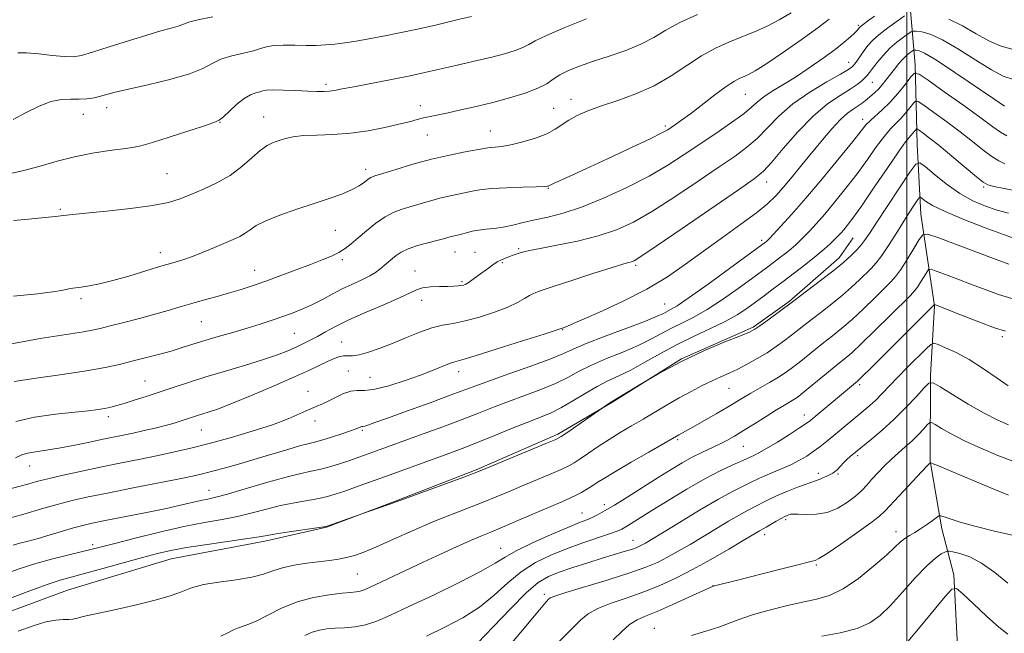
# Model space of a CAD drawing. Extents: x 2139800 to 2142700, y 319800 to 322700.
# Drawn here: x 2141250 to 2141527, y 320233 to 320406 of the extents above; entities that cross this region are included whole.
import ezdxf

# ---------------------------------------------------------------- set-up
doc = ezdxf.new("R2010")
doc.units = 0
doc.header["$MEASUREMENT"] = 0
for name, color, linetype, lineweight in [('DTM HARD BREAKLINE', 7, 'Continuous', 0), ('DTM SPOT ELEVATION', 2, 'Continuous', 13), ('GRID LINE', 7, 'Continuous', 0), ('INDEX CONTOUR', 41, 'Continuous', 13), ('INTERMEDIATE CONTOUR', 44, 'Continuous', 0)]:
    doc.layers.add(name, color=color, linetype=linetype, lineweight=lineweight)

msp = doc.modelspace()

# ---------------------------------------------------------------- linework, layer by layer
at = {"layer": 'DTM HARD BREAKLINE'}
for points in [[(2141494.67, 320452.78, 969.34), (2141499.12, 320437.06, 964.96), (2141500.74, 320411.81, 959.35), (2141502.37, 320393.29, 952.45), (2141502.88, 320370.84, 946.89), (2141503.95, 320351.2, 943.02), (2141507.81, 320325.38, 937.92), (2141506.64, 320305.74, 934.27), (2141506.58, 320281.61, 930.06), (2141509.89, 320262.53, 927.48), (2141513.23, 320249.61, 924.39), (2141514.3, 320229.41, 921.87), (2141519.87, 320215.93, 919.79), (2141524.9, 320207.5, 918.11)], [(2141239.37, 320236.29, 945.04), (2141263.52, 320245.21, 944.93), (2141292.72, 320254.11, 945.16), (2141319.11, 320259.09, 945.6), (2141336.51, 320262.97, 945.94), (2141355.61, 320270.22, 946.05), (2141378.64, 320279.14, 946.17), (2141401.67, 320289.18, 946.28), (2141416.84, 320298.12, 945.94), (2141436.51, 320310.41, 946), (2141456.73, 320319.34, 946.22), (2141466.85, 320326.61, 946.17), (2141480.91, 320338.91, 946.56), (2141484.85, 320344.51, 947.01)]]:
    msp.add_polyline3d(points, dxfattribs=at)
at = {"layer": 'DTM SPOT ELEVATION'}
for p in [(2141486.33, 320404.37, 960.24), (2141483.63, 320393.99, 958.72), (2141490.31, 320388.29, 955.03), (2141336.38, 320387.72, 968.33), (2141405.41, 320383.52, 964.63), (2141454.48, 320384.92, 961.09), (2141274.55, 320381.15, 969.44), (2141362.91, 320381.77, 966.59), (2141400.54, 320381.02, 964.99), (2141267.97, 320379.31, 969.35), (2141306.5, 320377.06, 967.95), (2141318.83, 320378.56, 966.77), (2141487.57, 320377.93, 952.53), (2141382.68, 320374.57, 964.79), (2141431.95, 320376.01, 962.3), (2141364.87, 320373.47, 965.15), (2141347.57, 320363.85, 964.46), (2141291.53, 320362.55, 966.97), (2141460.52, 320360.24, 955.35), (2141399.01, 320358.44, 961.91), (2141521.67, 320358.8, 947.75), (2141261.47, 320352.55, 966.19), (2141339, 320346.67, 963.1), (2141459.12, 320343.85, 952.37), (2141390.61, 320341.47, 958.22), (2141289.65, 320340.33, 964.58), (2141340.95, 320338.4, 961.67), (2141372.68, 320340.54, 959.21), (2141378.29, 320340.47, 958.88), (2141316.27, 320335.34, 962.72), (2141386, 320337.47, 957.82), (2141423.62, 320336.79, 955.74), (2141361.39, 320335.14, 958.73), (2141374.65, 320332.17, 958.22), (2141267.28, 320327.39, 963.7), (2141363.33, 320326.9, 957.36), (2141431.75, 320325.86, 952.91), (2141301.19, 320320.89, 961.08), (2141403.01, 320318.66, 953.93), (2141327.47, 320317.58, 959), (2141526.87, 320316.64, 937.7), (2141340.75, 320315.18, 956.83), (2141342.67, 320306.96, 954.86), (2141348.79, 320305.18, 954.96), (2141373.71, 320306.76, 953.43), (2141285.39, 320304.2, 958.88), (2141449.91, 320302.13, 943.1), (2141486.75, 320303.15, 937.67), (2141331.29, 320301.27, 954.62), (2141274.98, 320294.12, 957.57), (2141471.1, 320294.63, 938.63), (2141333.25, 320292.88, 953.49), (2141301.27, 320290.41, 955.13), (2141346.59, 320290.24, 951.78), (2141435.46, 320287.63, 941.77), (2141453.9, 320285.74, 939.08), (2141486.19, 320283.18, 933.69), (2141252.86, 320280.2, 955.2), (2141475.09, 320278.19, 934.5), (2141480.65, 320277.97, 933.92), (2141303.39, 320273.34, 950.74), (2141414.81, 320269.32, 940.47), (2141408.46, 320266.97, 940.78), (2141465.83, 320265.08, 931.69), (2141459.96, 320260.84, 931.51), (2141496.92, 320261.69, 928.57), (2141270.61, 320258.02, 948.4), (2141422.88, 320259.26, 936.73), (2141385.56, 320256.99, 940.78), (2141474.49, 320252.36, 929.82), (2141345.16, 320249.82, 943.03), (2141445.37, 320246.5, 930.02), (2141397.9, 320244.06, 934.34), (2141428.85, 320234.52, 928.79)]:
    msp.add_point(p, dxfattribs=at)
at = {"layer": 'GRID LINE', "flags": 128}
msp.add_lwpolyline([(2141500, 320000), (2141500, 322500)], dxfattribs=at)
at = {"layer": 'INDEX CONTOUR', "flags": 128}
for points, elevation in [([(2141248.204, 320377.881), (2141251.715, 320379.684), (2141255.36, 320381.502), (2141258.818, 320382.879), (2141261.842, 320383.496), (2141264.472, 320383.595), (2141266.824, 320383.557), (2141268.993, 320383.689), (2141270.991, 320383.997), (2141272.813, 320384.407), (2141276.939, 320385.506), (2141280.661, 320386.401), (2141286.155, 320387.64), (2141292.363, 320389.123), (2141297.864, 320390.703), (2141301.638, 320392.247), (2141304.27, 320393.662), (2141306.749, 320394.865), (2141309.794, 320395.805), (2141315.892, 320397.2), (2141317.913, 320397.823), (2141319.57, 320398.358), (2141321.537, 320398.714), (2141324.292, 320398.832), (2141327.536, 320398.799), (2141330.77, 320398.734), (2141333.623, 320398.741), (2141336.225, 320398.854), (2141338.827, 320399.089), (2141341.654, 320399.458), (2141344.82, 320399.96), (2141348.406, 320400.589), (2141352.481, 320401.343), (2141357.052, 320402.245), (2141362.111, 320403.321), (2141367.546, 320404.562), (2141372.826, 320405.818), (2141377.314, 320406.899)], 970), ([(2141248.477, 320304.053), (2141254.732, 320304.944), (2141262.056, 320306.003), (2141268.909, 320307.063), (2141274.136, 320308.001), (2141278.133, 320308.86), (2141281.681, 320309.727), (2141285.386, 320310.663), (2141289.147, 320311.644), (2141292.687, 320312.622), (2141295.839, 320313.569), (2141298.876, 320314.525), (2141302.181, 320315.55), (2141306.014, 320316.682), (2141310.13, 320317.876), (2141314.168, 320319.066), (2141317.837, 320320.2), (2141321.149, 320321.281), (2141324.2, 320322.328), (2141327.07, 320323.366), (2141329.838, 320324.467), (2141332.569, 320325.709), (2141335.323, 320327.137), (2141338.114, 320328.658), (2141340.945, 320330.146), (2141343.777, 320331.496), (2141346.424, 320332.703), (2141348.655, 320333.785), (2141350.311, 320334.761), (2141351.515, 320335.642), (2141355.07, 320338.669), (2141356.13, 320339.545), (2141357.538, 320340.483), (2141359.515, 320341.425), (2141362.156, 320342.318), (2141365.034, 320343.114), (2141367.596, 320343.769), (2141369.426, 320344.253), (2141371.594, 320344.847), (2141373.403, 320345.265), (2141374.524, 320345.547), (2141375.909, 320345.93), (2141377.551, 320346.346), (2141379.422, 320346.7), (2141381.498, 320346.939), (2141383.777, 320347.16), (2141386.263, 320347.505), (2141388.967, 320348.073), (2141391.93, 320348.8), (2141395.204, 320349.579), (2141398.876, 320350.379), (2141403.175, 320351.458), (2141408.367, 320353.145), (2141414.55, 320355.649), (2141421.132, 320358.706), (2141427.358, 320361.928), (2141432.671, 320365.011), (2141437.309, 320367.98), (2141446.168, 320373.949), (2141450.347, 320376.813), (2141453.768, 320379.293), (2141456.136, 320381.228), (2141457.905, 320382.792), (2141459.715, 320384.241), (2141462.086, 320385.806), (2141465.068, 320387.624), (2141468.59, 320389.808), (2141472.511, 320392.392), (2141476.419, 320395.106), (2141479.83, 320397.604), (2141482.373, 320399.606), (2141484.117, 320401.106), (2141485.238, 320402.168), (2141485.908, 320402.86), (2141486.271, 320403.284), (2141486.621, 320403.75), (2141486.871, 320403.989), (2141487.338, 320404.353), (2141489.309, 320405.792), (2141490.905, 320407.01)], 960), ([(2141248.165, 320257.947), (2141250.103, 320258.468), (2141252.449, 320259.074), (2141255.294, 320259.847), (2141258.636, 320260.824), (2141262.109, 320261.866), (2141265.253, 320262.792), (2141267.833, 320263.485), (2141270.508, 320264.095), (2141274.158, 320264.835), (2141285.283, 320267.029), (2141290.907, 320268.182), (2141295.348, 320269.156), (2141301.096, 320270.49), (2141303.05, 320270.905), (2141305.267, 320271.415), (2141308.597, 320272.313), (2141313.555, 320273.773), (2141319.32, 320275.484), (2141324.732, 320277.013), (2141328.918, 320278.045), (2141332.136, 320278.733), (2141334.923, 320279.346), (2141337.709, 320280.094), (2141340.461, 320280.942), (2141343.037, 320281.798), (2141345.341, 320282.591), (2141347.49, 320283.348), (2141363.724, 320289.246), (2141369.281, 320291.289), (2141374.673, 320293.315), (2141379.354, 320295.136), (2141383.581, 320296.802), (2141387.809, 320298.422), (2141392.345, 320300.084), (2141396.9, 320301.782), (2141401.036, 320303.491), (2141404.489, 320305.193), (2141407.674, 320306.909), (2141411.183, 320308.67), (2141415.41, 320310.494), (2141419.969, 320312.344), (2141424.278, 320314.171), (2141427.903, 320315.93), (2141433.86, 320319.119), (2141436.781, 320320.555), (2141439.998, 320322.173), (2141443.736, 320324.309), (2141448.07, 320327.146), (2141452.468, 320330.238), (2141456.248, 320332.984), (2141460.812, 320336.34), (2141462.418, 320337.547), (2141464.133, 320338.856), (2141465.873, 320340.208), (2141467.435, 320341.457), (2141468.686, 320342.515), (2141469.801, 320343.542), (2141471.021, 320344.759), (2141472.557, 320346.367), (2141474.495, 320348.489), (2141476.888, 320351.225), (2141479.739, 320354.621), (2141482.85, 320358.482), (2141485.976, 320362.558), (2141488.898, 320366.584), (2141491.499, 320370.239), (2141493.692, 320373.186), (2141495.434, 320375.225), (2141498.224, 320378.029), (2141499.6, 320379.589), (2141500.871, 320381.162), (2141501.841, 320382.416), (2141502.454, 320383.048), (2141503.216, 320382.901), (2141504.785, 320381.843), (2141507.599, 320379.84), (2141511.231, 320377.209), (2141515.039, 320374.362), (2141518.484, 320371.664), (2141521.447, 320369.312), (2141523.908, 320367.462), (2141525.902, 320366.207), (2141527.657, 320365.391)], 950), ([(2141330.37, 320232.471), (2141332.456, 320233.39), (2141334.492, 320233.991), (2141336.604, 320234.333), (2141338.936, 320234.521), (2141341.584, 320234.668), (2141344.478, 320234.935), (2141347.5, 320235.492), (2141350.665, 320236.511), (2141354.516, 320238.159), (2141359.726, 320240.602), (2141366.593, 320243.868), (2141373.905, 320247.412), (2141380.071, 320250.553), (2141384.025, 320252.815), (2141386.794, 320254.557), (2141389.929, 320256.346), (2141394.516, 320258.575), (2141399.784, 320260.936), (2141404.503, 320262.948), (2141407.743, 320264.264), (2141409.812, 320265.072), (2141411.326, 320265.699), (2141412.858, 320266.449), (2141414.823, 320267.554), (2141417.596, 320269.229), (2141421.381, 320271.581), (2141429.946, 320276.955), (2141433.594, 320279.224), (2141436.728, 320281.104), (2141439.564, 320282.682), (2141442.27, 320284.036), (2141447.175, 320286.341), (2141449.307, 320287.434), (2141451.481, 320288.668), (2141454.023, 320290.213), (2141457.12, 320292.152), (2141460.39, 320294.216), (2141463.319, 320296.049), (2141465.513, 320297.384), (2141468.16, 320298.955), (2141469.067, 320299.548), (2141470.159, 320300.37), (2141471.852, 320301.739), (2141477.348, 320306.276), (2141480.121, 320308.548), (2141482.331, 320310.337), (2141484.471, 320312.154), (2141487.251, 320314.718), (2141491.101, 320318.452), (2141495.302, 320322.606), (2141501.021, 320328.301), (2141502.178, 320329.54), (2141502.966, 320330.596), (2141503.881, 320332.019), (2141504.843, 320333.587), (2141505.622, 320334.885), (2141506.129, 320335.579), (2141506.813, 320335.65), (2141508.261, 320335.159), (2141510.882, 320334.184), (2141514.369, 320332.874), (2141518.24, 320331.397), (2141522.093, 320329.913), (2141525.86, 320328.554), (2141529.552, 320327.448)], 940), ([(2141417.305, 320231.248), (2141419.673, 320233.641), (2141421.896, 320235.558), (2141424.057, 320236.894), (2141426.546, 320238), (2141429.827, 320239.344), (2141434.116, 320241.225), (2141438.619, 320243.281), (2141445.427, 320246.398), (2141451.923, 320248.004), (2141463.675, 320250.949), (2141468.951, 320252.287), (2141473.29, 320253.42), (2141474.146, 320253.608), (2141475.22, 320254.14), (2141477.545, 320255.594), (2141481.421, 320258.228), (2141485.925, 320261.395), (2141489.828, 320264.224), (2141492.276, 320266.124), (2141493.91, 320267.641), (2141501.586, 320275.877), (2141504.224, 320278.682), (2141505.761, 320280.295), (2141506.579, 320281.107), (2141506.644, 320281.145), (2141506.737, 320281.134), (2141506.936, 320281.066), (2141507.435, 320280.877), (2141508.886, 320280.286), (2141512.054, 320278.959), (2141523.369, 320274.175), (2141528.601, 320272.005)], 930)]:
    msp.add_lwpolyline(points, dxfattribs=dict(at, elevation=elevation))
at = {"layer": 'INTERMEDIATE CONTOUR', "flags": 128}
for points, elevation in [([(2141248.306, 320328.104), (2141255.051, 320328.765), (2141259.364, 320329.286), (2141261.725, 320329.689), (2141263.094, 320329.984), (2141264.303, 320330.191), (2141267.394, 320330.603), (2141269.648, 320330.959), (2141272.572, 320331.542), (2141276.295, 320332.456), (2141280.806, 320333.742), (2141285.556, 320335.184), (2141289.85, 320336.502), (2141293.212, 320337.502), (2141295.979, 320338.349), (2141298.697, 320339.29), (2141301.759, 320340.497), (2141304.937, 320341.832), (2141310.206, 320344.08), (2141312.065, 320344.933), (2141313.569, 320345.79), (2141314.938, 320346.784), (2141316.681, 320347.96), (2141319.375, 320349.34), (2141323.378, 320350.919), (2141328.167, 320352.577), (2141332.995, 320354.167), (2141337.238, 320355.577), (2141340.766, 320356.842), (2141343.57, 320358.032), (2141345.663, 320359.186), (2141347.159, 320360.216), (2141348.193, 320361.005), (2141348.995, 320361.503), (2141350.155, 320361.948), (2141352.357, 320362.645), (2141356.063, 320363.802), (2141360.855, 320365.233), (2141366.094, 320366.656), (2141371.171, 320367.836), (2141375.6, 320368.732), (2141380.873, 320369.719), (2141381.939, 320369.904), (2141382.799, 320369.991), (2141384.039, 320370.072), (2141385.883, 320370.272), (2141388.463, 320370.726), (2141391.786, 320371.525), (2141395.355, 320372.595), (2141398.548, 320373.818), (2141400.926, 320375.094), (2141404.724, 320377.683), (2141407.1, 320378.97), (2141410.132, 320380.289), (2141413.946, 320381.693), (2141418.572, 320383.249), (2141423.665, 320385.092), (2141428.781, 320387.376), (2141433.567, 320390.157), (2141438, 320393.107), (2141442.146, 320395.805), (2141446.067, 320397.938), (2141449.823, 320399.628), (2141453.475, 320401.109), (2141457.07, 320402.589), (2141460.604, 320404.172), (2141464.06, 320405.94), (2141467.381, 320407.911)], 964), ([(2141248.333, 320349.393), (2141252.537, 320349.812), (2141260.017, 320350.509), (2141262.455, 320350.765), (2141264.905, 320351.04), (2141268.644, 320351.432), (2141274.472, 320352.014), (2141281.286, 320352.755), (2141287.507, 320353.596), (2141291.978, 320354.501), (2141295.243, 320355.523), (2141298.269, 320356.733), (2141301.793, 320358.2), (2141305.626, 320359.979), (2141309.348, 320362.117), (2141312.619, 320364.587), (2141315.408, 320367.058), (2141317.763, 320369.124), (2141319.748, 320370.492), (2141321.499, 320371.328), (2141323.167, 320371.913), (2141324.933, 320372.465), (2141327.093, 320372.959), (2141329.97, 320373.307), (2141333.78, 320373.474), (2141338.314, 320373.624), (2141343.257, 320373.976), (2141348.275, 320374.675), (2141352.967, 320375.583), (2141356.912, 320376.49), (2141359.831, 320377.23), (2141361.995, 320377.811), (2141363.817, 320378.282), (2141365.686, 320378.703), (2141370.735, 320379.747), (2141374.381, 320380.539), (2141378.665, 320381.527), (2141383.332, 320382.681), (2141388.087, 320383.967), (2141392.489, 320385.316), (2141396.065, 320386.661), (2141398.528, 320387.943), (2141400.355, 320389.18), (2141402.215, 320390.401), (2141404.665, 320391.638), (2141407.818, 320392.92), (2141411.675, 320394.279), (2141416.147, 320395.741), (2141420.793, 320397.329), (2141425.083, 320399.062), (2141428.693, 320400.954), (2141432.114, 320402.993), (2141436.042, 320405.162), (2141440.98, 320407.437)], 966), ([(2141244.834, 320314.116), (2141250.285, 320315.124), (2141255.774, 320316.107), (2141260.665, 320316.911), (2141268.028, 320318.05), (2141270.492, 320318.497), (2141272.76, 320319.001), (2141275.561, 320319.697), (2141279.392, 320320.668), (2141283.815, 320321.814), (2141288.159, 320322.983), (2141291.924, 320324.06), (2141295.286, 320325.059), (2141298.593, 320326.028), (2141302.1, 320327.006), (2141305.701, 320327.995), (2141309.199, 320328.981), (2141312.482, 320329.977), (2141315.786, 320331.063), (2141319.432, 320332.341), (2141323.605, 320333.861), (2141327.944, 320335.478), (2141331.952, 320336.994), (2141335.242, 320338.267), (2141337.862, 320339.364), (2141339.972, 320340.407), (2141341.751, 320341.517), (2141343.471, 320342.83), (2141345.424, 320344.484), (2141347.807, 320346.526), (2141350.427, 320348.652), (2141352.997, 320350.465), (2141355.321, 320351.689), (2141357.563, 320352.503), (2141359.976, 320353.207), (2141365.76, 320354.915), (2141368.844, 320355.752), (2141371.816, 320356.444), (2141376.723, 320357.45), (2141378.465, 320357.827), (2141380.335, 320358.14), (2141383.102, 320358.398), (2141387.205, 320358.605), (2141391.772, 320358.768), (2141395.61, 320358.891), (2141397.826, 320358.979), (2141398.744, 320359.047), (2141398.99, 320359.102), (2141399.52, 320359.364), (2141400.426, 320359.779), (2141405.06, 320361.858), (2141409.539, 320363.911), (2141415.654, 320366.756), (2141422.206, 320369.838), (2141427.678, 320372.448), (2141430.971, 320374.074), (2141432.636, 320374.981), (2141433.64, 320375.625), (2141434.824, 320376.427), (2141436.538, 320377.639), (2141439.009, 320379.474), (2141445.905, 320384.764), (2141449.106, 320387.125), (2141451.4, 320388.636), (2141452.968, 320389.475), (2141454.166, 320389.982), (2141455.395, 320390.518), (2141457.238, 320391.529), (2141460.32, 320393.478), (2141464.96, 320396.613), (2141470.239, 320400.294), (2141474.927, 320403.662), (2141478.123, 320406.081)], 962), ([(2141246.591, 320362.475), (2141251.173, 320363.438), (2141255.816, 320364.707), (2141260.585, 320366.094), (2141265.527, 320367.372), (2141270.592, 320368.361), (2141275.323, 320369.072), (2141279.162, 320369.565), (2141281.839, 320369.94), (2141284.213, 320370.445), (2141287.426, 320371.372), (2141292.201, 320372.877), (2141302.088, 320376.082), (2141304.791, 320376.978), (2141306.249, 320377.65), (2141307.442, 320378.619), (2141309.13, 320380.229), (2141311.191, 320382.131), (2141313.28, 320383.799), (2141315.108, 320384.839), (2141316.594, 320385.375), (2141317.711, 320385.658), (2141318.536, 320385.893), (2141319.556, 320386.079), (2141321.361, 320386.166), (2141324.312, 320386.124), (2141327.858, 320386.002), (2141331.217, 320385.867), (2141333.79, 320385.781), (2141335.696, 320385.77), (2141337.236, 320385.852), (2141338.768, 320386.055), (2141340.878, 320386.446), (2141344.21, 320387.101), (2141354.767, 320389.148), (2141360.049, 320390.2), (2141364.151, 320391.068), (2141367.509, 320391.828), (2141370.866, 320392.606), (2141378.984, 320394.471), (2141383.073, 320395.454), (2141386.66, 320396.392), (2141389.606, 320397.274), (2141391.834, 320398.107), (2141393.453, 320398.936), (2141395.327, 320399.993), (2141398.516, 320401.553), (2141403.657, 320403.755), (2141409.708, 320406.191)], 968), ([(2141248.917, 320292.807), (2141254.219, 320293.967), (2141260.157, 320294.792), (2141265.541, 320295.379), (2141269.462, 320295.817), (2141272.134, 320296.165), (2141274.053, 320296.473), (2141275.686, 320296.8), (2141277.398, 320297.231), (2141279.524, 320297.855), (2141282.313, 320298.737), (2141285.654, 320299.832), (2141293.269, 320302.385), (2141297.565, 320303.797), (2141302.457, 320305.329), (2141308.011, 320306.979), (2141313.673, 320308.645), (2141318.729, 320310.202), (2141322.649, 320311.548), (2141325.604, 320312.71), (2141327.943, 320313.743), (2141329.985, 320314.706), (2141331.923, 320315.681), (2141333.917, 320316.758), (2141336.164, 320318.019), (2141339, 320319.537), (2141342.798, 320321.376), (2141347.69, 320323.536), (2141352.849, 320325.744), (2141357.208, 320327.662), (2141360.026, 320329.029), (2141361.856, 320329.898), (2141363.576, 320330.404), (2141365.835, 320330.672), (2141368.367, 320330.791), (2141370.675, 320330.84), (2141372.377, 320330.889), (2141373.549, 320330.958), (2141374.381, 320331.053), (2141375.059, 320331.195), (2141375.76, 320331.476), (2141376.653, 320331.998), (2141377.857, 320332.83), (2141379.268, 320333.867), (2141382.107, 320336.005), (2141383.398, 320336.931), (2141384.622, 320337.712), (2141385.797, 320338.329), (2141386.934, 320338.817), (2141388.039, 320339.227), (2141389.116, 320339.6), (2141391.099, 320340.254), (2141392.083, 320340.556), (2141393.696, 320340.945), (2141396.667, 320341.54), (2141401.431, 320342.432), (2141407.246, 320343.611), (2141413.075, 320345.04), (2141418.183, 320346.739), (2141423.027, 320348.965), (2141428.365, 320352.03), (2141434.665, 320356.066), (2141441.241, 320360.478), (2141447.121, 320364.491), (2141451.589, 320367.558), (2141454.966, 320370.041), (2141457.83, 320372.531), (2141460.714, 320375.481), (2141463.974, 320378.791), (2141467.92, 320382.224), (2141472.652, 320385.532), (2141477.425, 320388.431), (2141481.285, 320390.627), (2141483.554, 320391.955), (2141484.659, 320392.759), (2141485.311, 320393.515), (2141486.08, 320394.588), (2141488.007, 320397.315), (2141489.042, 320398.677), (2141490.33, 320400.098), (2141492.145, 320401.731), (2141494.608, 320403.637), (2141497.232, 320405.527), (2141499.373, 320407.019)], 958), ([(2141249.501, 320396.666), (2141252.011, 320396.627), (2141255.398, 320396.307), (2141259.17, 320395.887), (2141262.556, 320395.564), (2141265.074, 320395.523), (2141267.423, 320395.898), (2141270.6, 320396.814), (2141275.257, 320398.306), (2141280.682, 320400.055), (2141285.823, 320401.655), (2141289.835, 320402.796), (2141292.718, 320403.561), (2141294.679, 320404.13), (2141296.04, 320404.663), (2141297.586, 320405.242), (2141300.217, 320405.93), (2141304.48, 320406.768)], 972), ([(2141511.866, 320406.097), (2141515.68, 320404.221), (2141519.493, 320402.014), (2141523.149, 320399.992), (2141526.563, 320398.541), (2141529.946, 320397.549)], 958), ([(2141248.819, 320282.568), (2141250.668, 320283.34), (2141252.249, 320283.852), (2141254.489, 320284.264), (2141257.473, 320284.695), (2141261.082, 320285.254), (2141265.144, 320286.007), (2141269.297, 320286.858), (2141273.127, 320287.667), (2141279.197, 320288.914), (2141282.028, 320289.508), (2141285.097, 320290.185), (2141288.222, 320290.917), (2141291.113, 320291.647), (2141293.548, 320292.329), (2141295.561, 320292.95), (2141300.132, 320294.463), (2141301.631, 320294.932), (2141303.441, 320295.487), (2141306.047, 320296.377), (2141309.997, 320297.891), (2141315.545, 320300.184), (2141321.767, 320302.849), (2141327.45, 320305.351), (2141331.659, 320307.267), (2141336.739, 320309.658), (2141338.505, 320310.438), (2141340.009, 320310.984), (2141341.292, 320311.261), (2141342.449, 320311.286), (2141343.783, 320311.288), (2141345.654, 320311.546), (2141348.311, 320312.272), (2141351.602, 320313.412), (2141355.267, 320314.84), (2141359.059, 320316.415), (2141362.761, 320317.919), (2141366.166, 320319.118), (2141369.177, 320319.871), (2141372.142, 320320.422), (2141375.518, 320321.114), (2141379.573, 320322.194), (2141383.819, 320323.546), (2141387.579, 320324.963), (2141390.343, 320326.263), (2141392.272, 320327.375), (2141393.699, 320328.254), (2141395.028, 320328.919), (2141396.985, 320329.645), (2141400.371, 320330.769), (2141405.601, 320332.487), (2141411.549, 320334.428), (2141416.708, 320336.082), (2141419.938, 320337.067), (2141421.595, 320337.528), (2141422.407, 320337.739), (2141423.187, 320338.068), (2141425.094, 320339.254), (2141429.373, 320342.134), (2141436.659, 320347.121), (2141452.53, 320358.04), (2141457.011, 320361.167), (2141459.585, 320363.269), (2141461.891, 320365.77), (2141465.199, 320369.683), (2141469.305, 320374.384), (2141473.638, 320378.837), (2141477.688, 320382.229), (2141481.211, 320384.641), (2141484.026, 320386.381), (2141486.016, 320387.713), (2141487.333, 320388.749), (2141488.191, 320389.562), (2141488.812, 320390.254), (2141489.438, 320391.051), (2141490.315, 320392.21), (2141491.627, 320393.894), (2141493.306, 320395.895), (2141495.224, 320397.91), (2141497.225, 320399.678), (2141499.061, 320401.088), (2141500.453, 320402.072), (2141501.254, 320402.594), (2141501.825, 320402.765), (2141502.658, 320402.731), (2141504.185, 320402.544), (2141506.614, 320401.881), (2141510.092, 320400.325), (2141514.603, 320397.669), (2141519.461, 320394.55), (2141523.813, 320391.814), (2141527.111, 320390.087), (2141530.01, 320389.11)], 956), ([(2141244.869, 320273.11), (2141250.155, 320274.536), (2141252.319, 320275.149), (2141254.748, 320275.819), (2141257.966, 320276.632), (2141262.335, 320277.645), (2141267.553, 320278.79), (2141273.156, 320279.968), (2141278.731, 320281.098), (2141284.083, 320282.169), (2141289.069, 320283.186), (2141293.658, 320284.177), (2141298.261, 320285.259), (2141303.4, 320286.572), (2141309.371, 320288.203), (2141315.587, 320290.024), (2141321.234, 320291.855), (2141325.683, 320293.535), (2141329.038, 320294.986), (2141331.587, 320296.149), (2141333.615, 320297.015), (2141335.393, 320297.751), (2141337.193, 320298.574), (2141339.206, 320299.61), (2141341.314, 320300.632), (2141343.323, 320301.326), (2141345.161, 320301.509), (2141347.245, 320301.526), (2141350.116, 320301.857), (2141354.096, 320302.843), (2141358.646, 320304.283), (2141363.006, 320305.839), (2141366.56, 320307.222), (2141371.178, 320309.113), (2141372.607, 320309.603), (2141374.583, 320310.173), (2141378.34, 320311.283), (2141384.559, 320313.205), (2141391.729, 320315.46), (2141397.786, 320317.384), (2141401.195, 320318.478), (2141402.862, 320319.039), (2141403.264, 320319.195), (2141404.616, 320319.754), (2141407.758, 320321.085), (2141413.178, 320323.439), (2141419.928, 320326.547), (2141426.705, 320330.013), (2141432.524, 320333.52), (2141437.662, 320337.077), (2141442.717, 320340.771), (2141448.073, 320344.615), (2141453.275, 320348.33), (2141457.658, 320351.565), (2141460.777, 320354.109), (2141463.071, 320356.324), (2141465.198, 320358.716), (2141467.678, 320361.665), (2141470.464, 320365.046), (2141476.224, 320372.105), (2141478.897, 320375.267), (2141481.276, 320377.829), (2141483.275, 320379.614), (2141484.921, 320380.808), (2141486.268, 320381.688), (2141487.376, 320382.485), (2141488.327, 320383.25), (2141490.099, 320384.711), (2141491.02, 320385.5), (2141491.985, 320386.439), (2141493.005, 320387.595), (2141494.094, 320388.948), (2141496.509, 320392.052), (2141497.772, 320393.604), (2141498.974, 320394.952), (2141500.042, 320395.974), (2141500.915, 320396.682), (2141501.533, 320397.124), (2141501.883, 320397.352), (2141502.132, 320397.427), (2141502.496, 320397.412), (2141503.258, 320397.263), (2141504.986, 320396.505), (2141508.318, 320394.554), (2141513.526, 320391.118), (2141524.479, 320383.636), (2141527.559, 320381.65)], 954), ([(2141245.774, 320265.129), (2141251.24, 320266.694), (2141256.172, 320268.14), (2141260.645, 320269.41), (2141264.84, 320270.484), (2141269.327, 320271.495), (2141274.777, 320272.618), (2141281.529, 320273.955), (2141294.617, 320276.521), (2141298.706, 320277.354), (2141301.583, 320278.008), (2141304.391, 320278.737), (2141308.017, 320279.739), (2141312.329, 320280.968), (2141316.941, 320282.318), (2141325.569, 320284.914), (2141328.881, 320285.878), (2141331.228, 320286.494), (2141333.104, 320286.949), (2141335.171, 320287.498), (2141337.873, 320288.315), (2141340.79, 320289.262), (2141343.283, 320290.121), (2141344.875, 320290.723), (2141346.142, 320291.265), (2141346.423, 320291.339), (2141346.742, 320291.387), (2141347.247, 320291.495), (2141348.176, 320291.777), (2141350.108, 320292.442), (2141353.708, 320293.727), (2141359.279, 320295.739), (2141365.672, 320298.065), (2141371.372, 320300.161), (2141378.565, 320302.859), (2141382.427, 320304.253), (2141387.896, 320306.169), (2141394.025, 320308.329), (2141399.39, 320310.305), (2141403.048, 320311.814), (2141405.979, 320313.139), (2141409.646, 320314.709), (2141415.016, 320316.802), (2141421.077, 320319.086), (2141426.323, 320321.079), (2141429.631, 320322.421), (2141431.4, 320323.232), (2141433.44, 320324.287), (2141435.265, 320325.391), (2141438.657, 320327.682), (2141443.987, 320331.472), (2141450.017, 320335.838), (2141460.174, 320343.281), (2141460.418, 320343.476), (2141460.666, 320343.698), (2141461.208, 320344.251), (2141462.398, 320345.507), (2141464.52, 320347.781), (2141467.592, 320351.171), (2141471.563, 320355.717), (2141476.247, 320361.274), (2141480.928, 320366.953), (2141484.756, 320371.678), (2141487.146, 320374.679), (2141488.559, 320376.402), (2141489.722, 320377.595), (2141493.093, 320380.551), (2141495.229, 320382.652), (2141497.487, 320385.215), (2141499.58, 320387.801), (2141501.174, 320389.86), (2141502.178, 320390.9), (2141503.432, 320390.657), (2141506.011, 320388.92), (2141510.564, 320385.687), (2141516.042, 320381.781), (2141520.968, 320378.231), (2141524.255, 320375.817), (2141526.367, 320374.314), (2141528.155, 320373.246)], 952), ([(2141246.202, 320249.977), (2141250.183, 320251.354), (2141254.593, 320252.756), (2141259.339, 320254.062), (2141263.923, 320255.199), (2141267.741, 320256.105), (2141270.498, 320256.778), (2141273.131, 320257.455), (2141276.884, 320258.432), (2141282.591, 320259.894), (2141289.459, 320261.588), (2141296.285, 320263.145), (2141302.126, 320264.301), (2141307.063, 320265.188), (2141311.44, 320266.04), (2141315.556, 320267.029), (2141319.547, 320268.079), (2141323.506, 320269.058), (2141327.462, 320269.862), (2141334.326, 320271.08), (2141336.768, 320271.62), (2141338.933, 320272.249), (2141341.404, 320273.087), (2141344.64, 320274.226), (2141348.588, 320275.633), (2141353.069, 320277.247), (2141370.99, 320283.781), (2141374.698, 320285.169), (2141378.786, 320286.763), (2141383.594, 320288.703), (2141388.627, 320290.755), (2141393.191, 320292.591), (2141396.793, 320293.999), (2141399.775, 320295.235), (2141402.684, 320296.676), (2141405.93, 320298.572), (2141409.369, 320300.68), (2141412.719, 320302.632), (2141415.804, 320304.186), (2141418.861, 320305.601), (2141422.232, 320307.262), (2141426.174, 320309.438), (2141430.593, 320311.945), (2141435.31, 320314.487), (2141440.122, 320316.824), (2141444.73, 320318.955), (2141448.815, 320320.936), (2141452.153, 320322.819), (2141454.919, 320324.638), (2141457.39, 320326.418), (2141459.818, 320328.204), (2141462.372, 320330.1), (2141465.201, 320332.227), (2141468.364, 320334.641), (2141471.572, 320337.135), (2141474.451, 320339.437), (2141476.708, 320341.333), (2141478.394, 320342.833), (2141479.644, 320344.012), (2141480.594, 320344.953), (2141481.399, 320345.806), (2141482.213, 320346.733), (2141483.231, 320347.967), (2141484.773, 320350.011), (2141487.197, 320353.438), (2141490.65, 320358.489), (2141494.439, 320364.077), (2141497.662, 320368.777), (2141499.648, 320371.545), (2141500.667, 320372.819), (2141501.218, 320373.406), (2141501.709, 320373.962), (2141502.163, 320374.524), (2141502.509, 320374.972), (2141502.728, 320375.198), (2141503, 320375.145), (2141503.559, 320374.767), (2141504.634, 320373.993), (2141506.421, 320372.637), (2141509.11, 320370.492), (2141512.714, 320367.51), (2141519.662, 320361.679), (2141521.546, 320360.173), (2141522.844, 320359.47), (2141524.534, 320359.018), (2141527.379, 320358.396), (2141531.292, 320357.697)], 948), ([(2141243.111, 320241.371), (2141252.925, 320245.054), (2141257.776, 320246.823), (2141261.406, 320248.029), (2141264.553, 320248.931), (2141268.332, 320249.943), (2141273.492, 320251.355), (2141284.664, 320254.443), (2141288.845, 320255.557), (2141292.595, 320256.417), (2141297.03, 320257.224), (2141302.847, 320258.118), (2141314.283, 320259.767), (2141317.557, 320260.284), (2141319.772, 320260.675), (2141322.28, 320261.103), (2141326.004, 320261.679), (2141333.729, 320262.814), (2141335.774, 320263.128), (2141336.971, 320263.401), (2141338.311, 320263.855), (2141348.346, 320267.417), (2141354.095, 320269.425), (2141355.33, 320269.867), (2141375.151, 320277.103), (2141378.135, 320278.205), (2141380.275, 320279.045), (2141398.324, 320286.529), (2141401.089, 320287.707), (2141402.642, 320288.511), (2141404.232, 320289.581), (2141415.133, 320297.195), (2141416.346, 320298), (2141416.817, 320298.295), (2141424.437, 320302.94), (2141430.125, 320306.253), (2141436.543, 320309.688), (2141442.983, 320312.724), (2141448.74, 320315.171), (2141453.109, 320316.923), (2141455.673, 320317.978), (2141457.171, 320318.749), (2141458.63, 320319.752), (2141460.794, 320321.336), (2141467.767, 320326.52), (2141476.061, 320332.764), (2141479.169, 320335.134), (2141481.132, 320336.683), (2141482.283, 320337.665), (2141484.387, 320339.627), (2141485.718, 320340.926), (2141486.989, 320342.296), (2141488.11, 320343.732), (2141489.459, 320345.732), (2141491.544, 320348.92), (2141494.633, 320353.591), (2141500.886, 320362.969), (2141502.536, 320365.266), (2141503.635, 320365.689), (2141505.124, 320364.601), (2141507.706, 320362.407), (2141511.128, 320359.68), (2141514.898, 320357.036), (2141518.602, 320354.963), (2141522.134, 320353.433), (2141525.464, 320352.293), (2141528.68, 320351.415)], 946), ([(2141249.659, 320233.672), (2141253.85, 320235.205), (2141257.416, 320236.292), (2141260.216, 320236.813), (2141262.324, 320236.954), (2141263.868, 320236.978), (2141265.032, 320237.103), (2141266.238, 320237.377), (2141267.967, 320237.804), (2141270.602, 320238.39), (2141274.127, 320239.145), (2141278.428, 320240.075), (2141283.302, 320241.18), (2141288.189, 320242.392), (2141292.44, 320243.63), (2141295.662, 320244.817), (2141298.486, 320245.892), (2141301.794, 320246.801), (2141306.176, 320247.522), (2141311.02, 320248.165), (2141315.416, 320248.878), (2141318.724, 320249.755), (2141321.382, 320250.704), (2141324.097, 320251.58), (2141327.383, 320252.276), (2141330.977, 320252.808), (2141337.372, 320253.595), (2141339.892, 320253.969), (2141342.159, 320254.417), (2141344.399, 320255.031), (2141347.05, 320255.98), (2141350.6, 320257.461), (2141355.354, 320259.574), (2141360.863, 320262.038), (2141366.497, 320264.482), (2141371.727, 320266.607), (2141380.602, 320270.034), (2141384.283, 320271.517), (2141387.77, 320272.979), (2141391.415, 320274.526), (2141399.332, 320277.859), (2141402.568, 320279.253), (2141404.74, 320280.262), (2141406.318, 320281.141), (2141407.985, 320282.237), (2141410.268, 320283.804), (2141413.069, 320285.706), (2141416.135, 320287.708), (2141419.259, 320289.632), (2141422.431, 320291.507), (2141425.691, 320293.417), (2141432.479, 320297.447), (2141435.885, 320299.416), (2141439.199, 320301.244), (2141442.322, 320302.873), (2141445.149, 320304.255), (2141447.633, 320305.382), (2141449.958, 320306.409), (2141452.366, 320307.532), (2141455.028, 320308.898), (2141457.838, 320310.47), (2141460.614, 320312.158), (2141463.198, 320313.878), (2141465.519, 320315.541), (2141467.526, 320317.06), (2141470.96, 320319.772), (2141473.064, 320321.417), (2141475.793, 320323.509), (2141478.864, 320325.894), (2141481.863, 320328.33), (2141484.455, 320330.606), (2141486.623, 320332.646), (2141489.957, 320335.894), (2141491.405, 320337.466), (2141492.992, 320339.526), (2141494.866, 320342.34), (2141496.892, 320345.578), (2141498.861, 320348.763), (2141500.587, 320351.486), (2141501.972, 320353.612), (2141502.942, 320355.071), (2141503.485, 320355.826), (2141503.846, 320355.965), (2141504.336, 320355.607), (2141505.305, 320354.84), (2141507.269, 320353.626), (2141510.784, 320351.896), (2141516.075, 320349.672), (2141522.036, 320347.354), (2141527.229, 320345.433), (2141530.617, 320344.274)], 944), ([(2141306.675, 320232.321), (2141308.647, 320233.213), (2141310.276, 320234.035), (2141311.682, 320234.68), (2141314.628, 320235.638), (2141316.85, 320236.598), (2141319.956, 320238.221), (2141323.818, 320240.166), (2141328.208, 320241.95), (2141332.848, 320243.196), (2141337.248, 320243.952), (2141340.858, 320244.369), (2141343.297, 320244.595), (2141344.846, 320244.751), (2141345.955, 320244.949), (2141347.064, 320245.311), (2141348.599, 320245.978), (2141363.72, 320253.11), (2141368.605, 320255.39), (2141373.164, 320257.489), (2141377.027, 320259.219), (2141380.018, 320260.492), (2141382.755, 320261.607), (2141386.052, 320262.965), (2141390.432, 320264.828), (2141402.837, 320270.178), (2141405.087, 320271.162), (2141406.813, 320271.977), (2141408.375, 320272.806), (2141409.86, 320273.677), (2141411.287, 320274.579), (2141412.767, 320275.55), (2141414.775, 320276.83), (2141417.882, 320278.71), (2141422.361, 320281.319), (2141427.287, 320284.145), (2141435.743, 320288.97), (2141437.677, 320290.026), (2141439.726, 320291.177), (2141442.775, 320292.918), (2141446.279, 320294.942), (2141449.515, 320296.835), (2141453.965, 320299.507), (2141456.037, 320300.731), (2141461.302, 320303.747), (2141463.866, 320305.269), (2141465.979, 320306.628), (2141467.82, 320307.945), (2141469.689, 320309.399), (2141474.154, 320313.024), (2141476.594, 320314.982), (2141479.062, 320316.923), (2141481.667, 320319.024), (2141484.557, 320321.523), (2141487.778, 320324.528), (2141490.963, 320327.626), (2141495.501, 320332.118), (2141496.889, 320333.666), (2141498.308, 320335.612), (2141500.104, 320338.403), (2141501.99, 320341.477), (2141503.519, 320344.024), (2141504.513, 320345.385), (2141505.855, 320345.524), (2141508.695, 320344.561), (2141525.171, 320338.427), (2141528.72, 320337.093)], 942), ([(2141364.655, 320232.299), (2141369.798, 320234.777), (2141374.885, 320237.476), (2141379.606, 320240.496), (2141383.758, 320243.863), (2141387.562, 320247.293), (2141391.345, 320250.428), (2141395.37, 320253.002), (2141399.651, 320255.1), (2141404.142, 320256.901), (2141408.713, 320258.537), (2141416.246, 320261.078), (2141418.352, 320261.85), (2141419.671, 320262.457), (2141420.828, 320263.132), (2141428.134, 320267.683), (2141432.755, 320270.536), (2141438.002, 320273.696), (2141443.111, 320276.623), (2141447.438, 320278.885), (2141450.815, 320280.486), (2141454.607, 320282.179), (2141456.039, 320282.838), (2141456.904, 320283.211), (2141458.299, 320283.893), (2141460.49, 320285.114), (2141463.568, 320286.978), (2141466.929, 320289.093), (2141469.794, 320290.936), (2141471.623, 320292.157), (2141472.862, 320293.073), (2141474.196, 320294.169), (2141486.089, 320304.159), (2141487.334, 320305.335), (2141489.946, 320307.913), (2141507.659, 320325.635), (2141507.745, 320325.772), (2141507.772, 320325.775), (2141508.043, 320325.673), (2141515.377, 320322.742), (2141520.257, 320320.832), (2141524.698, 320319.182), (2141527.782, 320318.184)], 938), ([(2141379.141, 320230.439), (2141383.492, 320234.91), (2141388.33, 320240.029), (2141392.76, 320244.513), (2141396.16, 320247.41), (2141399.014, 320249.103), (2141402.076, 320250.313), (2141405.889, 320251.605), (2141410.109, 320252.967), (2141414.175, 320254.237), (2141420.353, 320256.109), (2141422.382, 320256.738), (2141423.757, 320257.212), (2141424.697, 320257.603), (2141425.467, 320257.992), (2141426.395, 320258.515), (2141428.068, 320259.516), (2141431.138, 320261.394), (2141435.947, 320264.347), (2141441.601, 320267.778), (2141446.897, 320270.891), (2141450.892, 320273.074), (2141453.675, 320274.457), (2141455.595, 320275.355), (2141458.343, 320276.713), (2141460.001, 320277.465), (2141464.912, 320279.496), (2141467.519, 320280.658), (2141469.794, 320281.832), (2141471.787, 320283.038), (2141473.641, 320284.307), (2141475.484, 320285.673), (2141477.396, 320287.174), (2141479.448, 320288.845), (2141487.911, 320295.875), (2141489.597, 320297.306), (2141491.24, 320298.814), (2141492.981, 320300.567), (2141497.396, 320305.193), (2141500.272, 320308.127), (2141505.415, 320313.278), (2141506.727, 320314.501), (2141507.605, 320314.795), (2141508.803, 320314.414), (2141510.912, 320313.551), (2141513.893, 320312.174), (2141517.541, 320310.189), (2141521.582, 320307.62), (2141525.45, 320304.948), (2141528.509, 320302.769)], 936), ([(2141386.63, 320228.012), (2141391.212, 320233.43), (2141395.053, 320238.059), (2141397.41, 320240.859), (2141398.569, 320242.176), (2141399.072, 320242.701), (2141399.528, 320243.057), (2141400.818, 320243.591), (2141403.893, 320244.585), (2141415.815, 320248.173), (2141421.926, 320250.093), (2141426.427, 320251.68), (2141429.708, 320253.073), (2141432.554, 320254.519), (2141435.609, 320256.216), (2141438.952, 320258.158), (2141442.522, 320260.293), (2141449.725, 320264.656), (2141452.716, 320266.414), (2141454.948, 320267.635), (2141457.997, 320269.167), (2141459.398, 320269.918), (2141461.08, 320270.797), (2141463.302, 320271.84), (2141466.207, 320273.054), (2141469.464, 320274.321), (2141472.626, 320275.495), (2141475.32, 320276.471), (2141477.49, 320277.328), (2141479.153, 320278.188), (2141480.361, 320279.142), (2141481.29, 320280.156), (2141482.149, 320281.163), (2141483.089, 320282.104), (2141484.036, 320282.93), (2141490.044, 320287.787), (2141493.021, 320290.299), (2141496.354, 320293.329), (2141499.702, 320296.67), (2141502.687, 320299.839), (2141504.916, 320302.287), (2141506.228, 320303.565), (2141507.386, 320303.621), (2141509.383, 320302.502), (2141512.894, 320300.35), (2141517.322, 320297.694), (2141521.754, 320295.149), (2141525.482, 320293.212), (2141528.63, 320291.866)], 934), ([(2141400.068, 320228.809), (2141408.13, 320236.874), (2141410.211, 320238.581), (2141412.894, 320240.071), (2141416.668, 320241.55), (2141421.19, 320243.091), (2141425.905, 320244.732), (2141430.412, 320246.526), (2141434.884, 320248.59), (2141439.642, 320251.046), (2141444.823, 320253.916), (2141449.835, 320256.801), (2141453.908, 320259.192), (2141458.534, 320261.937), (2141459.545, 320262.49), (2141460.398, 320262.979), (2141463.23, 320264.657), (2141464.623, 320265.461), (2141465.625, 320265.995), (2141466.294, 320266.304), (2141466.771, 320266.487), (2141467.228, 320266.622), (2141467.977, 320266.694), (2141469.363, 320266.665), (2141471.611, 320266.556), (2141474.471, 320266.616), (2141477.573, 320267.151), (2141480.582, 320268.362), (2141483.303, 320270.014), (2141485.575, 320271.762), (2141487.316, 320273.354), (2141488.752, 320274.872), (2141490.183, 320276.487), (2141491.849, 320278.316), (2141493.71, 320280.259), (2141495.665, 320282.164), (2141497.62, 320283.921), (2141499.539, 320285.588), (2141501.398, 320287.264), (2141503.15, 320288.991), (2141504.658, 320290.581), (2141505.761, 320291.791), (2141506.407, 320292.421), (2141506.977, 320292.448), (2141507.96, 320291.897), (2141509.77, 320290.803), (2141512.514, 320289.253), (2141516.23, 320287.347), (2141520.815, 320285.222), (2141525.628, 320283.179), (2141529.897, 320281.558)], 932), ([(2141439.367, 320232.489), (2141443.323, 320233.663), (2141447.051, 320234.854), (2141450.228, 320236.029), (2141453.272, 320237.204), (2141456.787, 320238.409), (2141461.169, 320239.649), (2141465.988, 320240.834), (2141470.604, 320241.845), (2141474.572, 320242.679), (2141478.211, 320243.755), (2141482.03, 320245.602), (2141486.338, 320248.529), (2141490.643, 320251.961), (2141494.249, 320255.102), (2141496.665, 320257.346), (2141498.218, 320258.818), (2141499.436, 320259.838), (2141500.756, 320260.691), (2141502.241, 320261.533), (2141503.863, 320262.489), (2141505.556, 320263.625), (2141507.116, 320264.764), (2141508.303, 320265.668), (2141508.997, 320266.149), (2141509.566, 320266.214), (2141510.496, 320265.919), (2141512.232, 320265.315), (2141515.054, 320264.428), (2141519.199, 320263.282), (2141524.723, 320261.914), (2141530.971, 320260.422)], 928), ([(2141476.03, 320232.265), (2141481.204, 320233.248), (2141485.973, 320234.475), (2141489.591, 320236.007), (2141492.486, 320238.073), (2141495.38, 320240.943), (2141498.785, 320244.706), (2141502.371, 320248.71), (2141505.596, 320252.12), (2141508.033, 320254.308), (2141509.701, 320255.466), (2141510.733, 320255.995), (2141511.32, 320256.228), (2141511.909, 320256.237), (2141512.999, 320256.032), (2141514.976, 320255.57), (2141517.743, 320254.613), (2141521.085, 320252.869), (2141524.77, 320250.216), (2141528.498, 320247.195)], 926), ([(2141500.32, 320230.815), (2141503.719, 320234.912), (2141510.827, 320243.417), (2141512.722, 320245.492), (2141514.003, 320245.703), (2141515.766, 320244.231), (2141518.775, 320241.382), (2141522.459, 320237.952), (2141525.913, 320234.864), (2141528.427, 320232.824)], 924)]:
    msp.add_lwpolyline(points, dxfattribs=dict(at, elevation=elevation))

doc.saveas('drawing.dxf')
